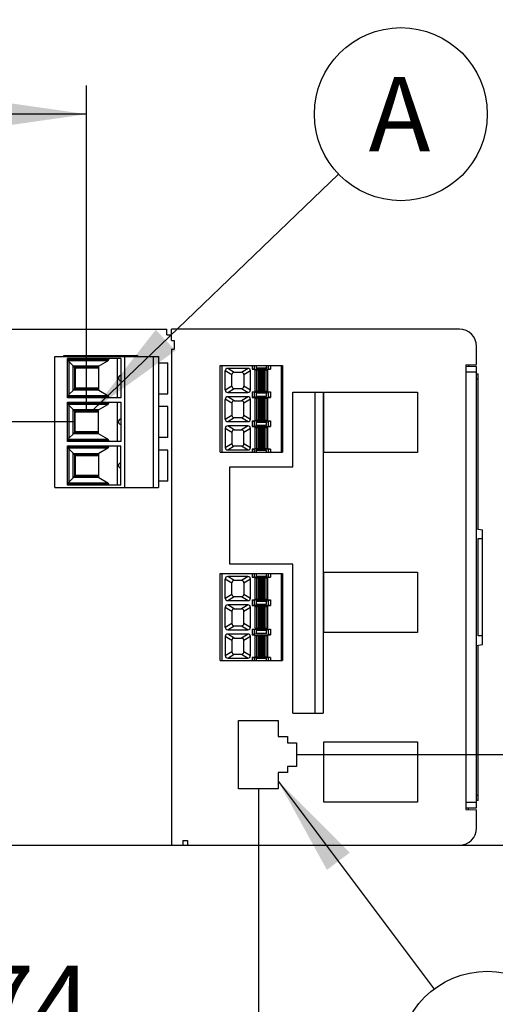
# Model space of a CAD drawing. Units: millimetres. Extents: x 0 to 420, y 0 to 297.
# Drawn here: x 166 to 183, y 235 to 270 of the extents above; entities that cross this region are included whole.
import ezdxf

# ---------------------------------------------------------------- set-up
doc = ezdxf.new("R2010")
doc.units = ezdxf.units.MM
doc.header["$LTSCALE"] = 23.1
doc.layers.get('0').update_dxf_attribs({"linetype": 'CONTINUOUS'})
doc.styles.get("Standard").update_dxf_attribs({"font": 'myriadpro-light.otf'})
doc.styles.add('TEXTSTYLE_2', font='txt', dxfattribs={"width": 0.8})
doc.dimstyles.new('DIMSTYLE_1', dxfattribs={"dimtxt": 2.6, "dimasz": 3.5, "dimexe": 1, "dimexo": 0, "dimgap": 0.65, "dimtad": 1, "dimdec": 0, "dimlfac": 5, "dimdsep": 46, "dimtxsty": 'TEXTSTYLE_2', "dimblk": '_FILLED', "dimblk1": '_FILLED', "dimblk2": '_FILLED', "dimcen": 0.09, "dimazin": 2, "dimtp": 0.5, "dimtm": 0.5, "dimtfac": 1, "dimtdec": 0, "dimtofl": 0, "dimtmove": 0, "dimatfit": 3, "dimldrblk": '_FILLED', "dimfxl": 1, "dimtolj": 1, "dimarcsym": 0})
doc.dimstyles.new('DIMSTYLE_2', dxfattribs={"dimtxt": 2.6, "dimasz": 3.5, "dimexe": 1, "dimexo": 0, "dimgap": 0.65, "dimtad": 1, "dimdec": 0, "dimlfac": 5, "dimdsep": 46, "dimtxsty": 'TEXTSTYLE_2', "dimblk": '_FILLED', "dimblk1": '_FILLED', "dimblk2": '_FILLED', "dimcen": 0.09, "dimazin": 2, "dimtp": 0.3, "dimtm": 0.3, "dimtfac": 1, "dimtdec": 0, "dimtofl": 0, "dimtmove": 0, "dimatfit": 3, "dimldrblk": '_FILLED', "dimfxl": 1, "dimtolj": 1, "dimarcsym": 0})
doc.dimstyles.new('DIMSTYLE_3', dxfattribs={"dimtxt": 2.6, "dimasz": 3.5, "dimexe": 1, "dimexo": 0, "dimgap": 0.65, "dimtad": 1, "dimdec": 0, "dimlfac": 5, "dimdsep": 46, "dimtxsty": 'TEXTSTYLE_2', "dimblk": '_FILLED', "dimblk1": '_FILLED', "dimblk2": '_FILLED', "dimcen": 0.09, "dimazin": 2, "dimtp": 0.2, "dimtm": 0.2, "dimtfac": 1, "dimtdec": 0, "dimtofl": 0, "dimtmove": 0, "dimatfit": 3, "dimldrblk": '_FILLED', "dimfxl": 1, "dimtolj": 1, "dimarcsym": 0})
doc.dimstyles.get("Standard").update_dxf_attribs({"dimtxt": 2.6, "dimasz": 3.5, "dimexe": 1, "dimexo": 0, "dimtad": 1, "dimdsep": 46, "dimtxsty": 'STANDARD', "dimblk": '_FILLED', "dimblk1": '_FILLED', "dimblk2": '_FILLED', "dimcen": 0.09, "dimazin": 2, "dimtol": 1, "dimtp": 0.01, "dimtm": 0.01, "dimtfac": 1, "dimtofl": 0, "dimtmove": 0, "dimatfit": 3, "dimldrblk": '_FILLED', "dimfxl": 1, "dimtolj": 1, "dimarcsym": 0})

# ---------------------------------------------------------------- blocks, each defined once
blk = doc.blocks.new('_FILLED')
at = {"color": 0, "linetype": 'BYBLOCK'}
blk.add_solid([(0, 0), (-1, 0.1429), (-1, -0.1429)], dxfattribs=at)
blk = doc.blocks.new('*D5')
at = {"color": 2, "linetype": 'CONTINUOUS'}
for p, q in [((189.63, 244.16), (189.63, 267.664)), ((189.63, 267.664), (189.63, 242.58)), ((175.64, 244.16), (190.63, 244.16)), ((189.63, 236), (189.63, 242.58)), ((155.167, 241), (190.63, 241)), ((189.63, 241), (189.63, 236))]:
    blk.add_line(p, q, dxfattribs=at)
at = {"color": 2, "linetype": 'CONTINUOUS', "xscale": 3.5, "yscale": 3.5, "zscale": 3.5}
for p, rotation in [((189.63, 244.16), 270), ((189.63, 241), 90)]:
    blk.add_blockref('_FILLED', p, dxfattribs=dict(at, rotation=rotation))
at = {"color": 2, "linetype": 'CONTINUOUS', "insert": (186.38, 257.264), "char_height": 2.6, "width": 10.4, "attachment_point": 1, "rotation": 90, "line_spacing_factor": 0.9, "style": 'TEXTSTYLE_2'}
blk.add_mtext('16\\P[0.6]', dxfattribs=at)
blk = doc.blocks.new('*D8')
at = {"color": 2, "linetype": 'CONTINUOUS'}
for p, q in [((110.37, 255.769), (110.37, 260.769)), ((110.37, 260.769), (110.37, 248.385)), ((167.907, 255.769), (109.37, 255.769)), ((110.37, 236), (110.37, 248.385)), ((155.167, 241), (109.37, 241)), ((110.37, 241), (110.37, 236))]:
    blk.add_line(p, q, dxfattribs=at)
at = {"color": 2, "linetype": 'CONTINUOUS', "xscale": 3.5, "yscale": 3.5, "zscale": 3.5}
for p, rotation in [((110.37, 255.769), 270), ((110.37, 241), 90)]:
    blk.add_blockref('_FILLED', p, dxfattribs=dict(at, rotation=rotation))
at = {"color": 2, "linetype": 'CONTINUOUS', "insert": (107.12, 245.265), "char_height": 2.6, "width": 10.4, "attachment_point": 2, "rotation": 90, "line_spacing_factor": 0.9, "style": 'TEXTSTYLE_2'}
blk.add_mtext('74\\P[2.9]', dxfattribs=at)
blk = doc.blocks.new('*D9')
at = {"color": 2, "linetype": 'CONTINUOUS'}
for p, q in [((137.87, 250), (137.87, 267.5)), ((168.312, 256.139), (168.312, 267.5)), ((137.87, 266.5), (153.091, 266.5)), ((168.312, 266.5), (153.091, 266.5))]:
    blk.add_line(p, q, dxfattribs=at)
at = {"color": 2, "linetype": 'CONTINUOUS', "xscale": 3.5, "yscale": 3.5, "zscale": 3.5, "rotation": 180}
blk.add_blockref('_FILLED', (137.87, 266.5), dxfattribs=at)
at = {"color": 2, "linetype": 'CONTINUOUS', "xscale": 3.5, "yscale": 3.5, "zscale": 3.5}
blk.add_blockref('_FILLED', (168.312, 266.5), dxfattribs=at)
at = {"color": 2, "linetype": 'CONTINUOUS', "insert": (153.091, 269.75), "char_height": 2.6, "width": 6.24, "attachment_point": 2, "line_spacing_factor": 0.9, "style": 'TEXTSTYLE_2'}
blk.add_mtext('152\\P[6]', dxfattribs=at)
blk = doc.blocks.new('*D21')
at = {"color": 2, "linetype": 'CONTINUOUS'}
for p, q in [((159.565, 245.606), (159.565, 232.549)), ((174.31, 242.968), (174.31, 234.199)), ((159.565, 233.549), (166.937, 233.549)), ((174.31, 233.549), (166.937, 233.549))]:
    blk.add_line(p, q, dxfattribs=at)
at = {"color": 2, "linetype": 'CONTINUOUS', "xscale": 3.5, "yscale": 3.5, "zscale": 3.5, "rotation": 180}
blk.add_blockref('_FILLED', (159.565, 233.549), dxfattribs=at)
at = {"color": 2, "linetype": 'CONTINUOUS', "xscale": 3.5, "yscale": 3.5, "zscale": 3.5}
blk.add_blockref('_FILLED', (174.31, 233.549), dxfattribs=at)
at = {"color": 2, "linetype": 'CONTINUOUS', "insert": (166.483, 236.799), "char_height": 2.6, "width": 10.4, "attachment_point": 2, "line_spacing_factor": 0.9, "style": 'TEXTSTYLE_2'}
blk.add_mtext('74\\P[2.9]', dxfattribs=at)
blk = doc.blocks.new('BALLOON_BL3', base_point=(179.284, 266.5))
at = {"color": 2, "linetype": 'CONTINUOUS'}
blk.add_circle((179.284, 266.5), 3.019, dxfattribs=at)
at = {"color": 2, "linetype": 'CONTINUOUS', "insert": (178.159, 267.8), "char_height": 2.6, "width": 2.25059, "attachment_point": 1, "line_spacing_factor": 0.9}
blk.add_mtext('A', dxfattribs=at)
blk = doc.blocks.new('BALLOON_BL6', base_point=(182.309, 233.5))
at = {"color": 2, "linetype": 'CONTINUOUS'}
blk.add_circle((182.309, 233.5), 3.103, dxfattribs=at)
at = {"color": 2, "linetype": 'CONTINUOUS', "insert": (181.061, 234.8), "char_height": 2.6, "width": 2.49723, "attachment_point": 1, "line_spacing_factor": 0.9}
blk.add_mtext('D', dxfattribs=at)

msp = doc.modelspace()

# ---------------------------------------------------------------- linework, layer by layer
at = {"color": 7, "linetype": 'CONTINUOUS'}
for p, q in [((139.046, 259), (171.11, 259)), ((171.11, 258.8), (171.11, 259)), ((181.33, 259), (171.27, 259)), ((171.274, 258.608), (171.27, 259)), ((171.11, 258.8), (171.274, 258.8)), ((171.27, 258.299), (171.371, 258.299)), ((171.27, 258.299), (171.27, 241)), ((171.274, 258.608), (171.371, 258.608)), ((171.371, 258.608), (171.371, 258.299)), ((181.93, 257.77), (181.93, 258.4)), ((167.202, 253.482), (167.202, 258.05)), ((167.202, 258.05), (170.822, 258.05)), ((167.5, 258.066), (167.5, 258.05)), ((170.1, 258.066), (167.5, 258.066)), ((167.642, 256.611), (167.642, 257.975)), ((169.502, 257.975), (167.642, 257.975)), ((167.66, 257.975), (167.66, 257.952)), ((169.082, 257.975), (169.082, 257.952)), ((169.502, 257.975), (169.502, 256.611)), ((169.632, 258.05), (169.632, 253.482)), ((169.9, 258.066), (169.9, 258.05)), ((170.1, 258.066), (170.1, 258.05)), ((170.652, 253.482), (170.652, 258.05)), ((170.822, 258.05), (170.822, 253.482)), ((167.839, 257.726), (167.696, 257.869)), ((167.892, 257.663), (167.892, 256.923)), ((168.732, 257.663), (167.892, 257.663)), ((167.947, 257.643), (167.907, 257.603)), ((167.907, 257.603), (167.907, 256.983)), ((168.732, 257.643), (167.947, 257.643)), ((168.732, 257.715), (169.052, 257.9)), ((168.732, 257.715), (168.732, 256.871)), ((170.822, 257.83), (171.142, 257.83)), ((171.142, 256.75), (171.142, 257.83)), ((172.972, 257.738), (175.152, 257.738)), ((172.972, 254.706), (172.972, 257.738)), ((173.942, 257.632), (173.242, 257.632)), ((174.092, 257.738), (174.092, 257.607)), ((174.092, 257.607), (174.732, 257.607)), ((174.132, 257.607), (174.172, 257.637)), ((174.229, 257.647), (174.595, 257.647)), ((174.652, 257.637), (174.692, 257.607)), ((174.732, 257.738), (174.732, 257.607)), ((175.152, 257.738), (175.152, 254.706)), ((181.55, 257.76), (181.93, 257.77)), ((181.55, 257.76), (181.55, 242.24)), ((181.93, 257.7), (181.55, 257.7)), ((181.65, 257.763), (181.65, 257.695)), ((181.93, 242.3), (181.93, 257.7)), ((173.152, 256.882), (173.152, 257.542)), ((173.382, 257.008), (173.382, 257.416)), ((173.717, 257.492), (173.467, 257.492)), ((173.802, 257.416), (173.802, 257.008)), ((174.032, 256.882), (174.032, 257.542)), ((174.202, 257.582), (174.622, 257.582)), ((174.202, 256.842), (174.202, 257.582)), ((174.622, 257.582), (174.622, 256.842)), ((181.93, 257.44), (181.98, 257.44)), ((181.98, 252.03), (181.98, 257.44)), ((167.892, 256.923), (168.732, 256.923)), ((167.907, 256.983), (167.947, 256.943)), ((168.732, 256.943), (167.947, 256.943)), ((173.467, 256.932), (173.717, 256.932)), ((169.502, 256.611), (167.642, 256.611)), ((167.66, 256.634), (167.66, 256.611)), ((167.696, 256.717), (167.839, 256.86)), ((168.735, 256.869), (169.052, 256.686)), ((169.082, 256.634), (169.082, 256.611)), ((170.822, 256.75), (171.142, 256.75)), ((173.242, 256.792), (173.942, 256.792)), ((173.942, 256.642), (173.242, 256.642)), ((174.092, 256.817), (174.732, 256.817)), ((174.092, 256.817), (174.092, 256.617)), ((174.092, 256.617), (174.732, 256.617)), ((174.132, 256.817), (174.172, 256.787)), ((174.172, 256.647), (174.132, 256.617)), ((174.202, 256.842), (174.622, 256.842)), ((174.202, 256.592), (174.622, 256.592)), ((174.202, 255.826), (174.202, 256.592)), ((174.229, 256.777), (174.595, 256.777)), ((174.595, 256.657), (174.229, 256.657)), ((174.622, 256.592), (174.622, 255.826)), ((174.652, 256.787), (174.692, 256.817)), ((174.692, 256.617), (174.652, 256.647)), ((174.732, 256.817), (174.732, 256.617)), ((175.517, 256.8), (176.575, 256.8)), ((175.517, 254.2), (175.517, 256.8)), ((176.575, 256.8), (176.575, 245.6)), ((176.589, 256.8), (179.863, 256.8)), ((176.589, 254.7), (176.589, 256.8)), ((179.863, 256.8), (179.863, 254.7)), ((167.642, 256.451), (169.502, 256.451)), ((167.642, 255.087), (167.642, 256.451)), ((167.66, 256.451), (167.66, 256.428)), ((167.696, 256.345), (167.839, 256.202)), ((168.732, 256.191), (169.052, 256.376)), ((169.082, 256.451), (169.082, 256.428)), ((169.502, 256.451), (169.502, 255.087)), ((171.142, 256.306), (170.822, 256.306)), ((171.142, 255.226), (171.142, 256.306)), ((173.152, 255.866), (173.152, 256.552)), ((173.382, 256.426), (173.382, 255.992)), ((173.467, 256.502), (173.717, 256.502)), ((173.802, 255.992), (173.802, 256.426)), ((174.032, 255.866), (174.032, 256.552)), ((168.732, 256.139), (167.892, 256.139)), ((167.892, 256.139), (167.892, 255.399)), ((167.947, 256.119), (167.907, 256.079)), ((167.907, 255.459), (167.907, 256.079)), ((167.947, 256.119), (168.732, 256.119)), ((168.732, 255.347), (168.732, 256.191)), ((173.467, 255.916), (173.717, 255.916)), ((173.242, 255.776), (173.942, 255.776)), ((173.942, 255.626), (173.242, 255.626)), ((174.092, 255.801), (174.732, 255.801)), ((174.092, 255.801), (174.092, 255.601)), ((174.092, 255.601), (174.732, 255.601)), ((174.132, 255.801), (174.172, 255.771)), ((174.172, 255.631), (174.132, 255.601)), ((174.202, 255.826), (174.622, 255.826)), ((174.202, 255.576), (174.622, 255.576)), ((174.202, 254.836), (174.202, 255.576)), ((174.229, 255.761), (174.595, 255.761)), ((174.595, 255.641), (174.229, 255.641)), ((174.622, 255.576), (174.622, 254.836)), ((174.652, 255.771), (174.692, 255.801)), ((174.692, 255.601), (174.652, 255.631)), ((174.732, 255.801), (174.732, 255.601)), ((167.696, 255.193), (167.839, 255.336)), ((167.892, 255.399), (168.732, 255.399)), ((167.907, 255.459), (167.947, 255.419)), ((168.732, 255.419), (167.947, 255.419)), ((169.052, 255.162), (168.732, 255.347)), ((171.142, 255.226), (170.822, 255.226)), ((173.152, 255.536), (173.152, 254.876)), ((173.382, 255.41), (173.382, 255.002)), ((173.467, 255.486), (173.717, 255.486)), ((173.802, 255.002), (173.802, 255.41)), ((174.032, 254.876), (174.032, 255.536)), ((169.502, 255.087), (167.642, 255.087)), ((167.642, 254.927), (169.502, 254.927)), ((167.642, 253.563), (167.642, 254.927)), ((167.66, 255.11), (167.66, 255.087)), ((167.66, 254.927), (167.66, 254.904)), ((169.082, 255.087), (169.082, 255.11)), ((169.082, 254.927), (169.082, 254.904)), ((169.502, 253.563), (169.502, 254.927)), ((173.467, 254.926), (173.717, 254.926)), ((167.839, 254.678), (167.696, 254.821)), ((168.732, 254.615), (167.892, 254.615)), ((167.892, 254.615), (167.892, 253.875)), ((167.947, 254.595), (167.907, 254.555)), ((167.907, 254.555), (167.907, 253.935)), ((167.947, 254.595), (168.732, 254.595)), ((168.732, 254.667), (168.732, 253.823)), ((169.052, 254.852), (168.735, 254.669)), ((171.142, 254.782), (170.822, 254.782)), ((171.142, 253.702), (171.142, 254.782)), ((172.972, 254.706), (175.152, 254.706)), ((173.242, 254.786), (173.942, 254.786)), ((174.732, 254.811), (174.092, 254.811)), ((174.092, 254.811), (174.092, 254.706)), ((174.172, 254.781), (174.132, 254.811)), ((174.202, 254.836), (174.622, 254.836)), ((174.595, 254.771), (174.229, 254.771)), ((174.692, 254.811), (174.652, 254.781)), ((174.732, 254.811), (174.732, 254.706)), ((179.863, 254.7), (176.589, 254.7)), ((173.318, 254.2), (175.517, 254.2)), ((173.318, 250.8), (173.318, 254.2)), ((167.892, 253.875), (168.732, 253.875)), ((167.907, 253.935), (167.947, 253.895)), ((168.732, 253.895), (167.947, 253.895)), ((167.202, 253.482), (170.822, 253.482)), ((169.502, 253.563), (167.642, 253.563)), ((167.66, 253.586), (167.66, 253.563)), ((167.696, 253.669), (167.839, 253.812)), ((168.735, 253.821), (169.052, 253.638)), ((169.082, 253.563), (169.082, 253.586)), ((171.142, 253.702), (170.822, 253.702)), ((181.93, 252.035), (182.13, 252)), ((182.13, 248), (182.13, 252)), ((181.984, 251.696), (182.13, 251.699)), ((181.984, 248.304), (181.984, 251.696)), ((175.517, 250.8), (173.318, 250.8)), ((175.517, 245.6), (175.517, 250.8)), ((172.972, 250.478), (175.152, 250.478)), ((172.972, 247.446), (172.972, 250.478)), ((174.092, 250.478), (174.092, 250.347)), ((174.229, 250.387), (174.595, 250.387)), ((174.732, 250.478), (174.732, 250.347)), ((175.152, 250.478), (175.152, 247.446)), ((176.589, 250.521), (179.863, 250.521)), ((176.589, 248.421), (176.589, 250.521)), ((179.863, 250.521), (179.863, 248.421)), ((173.152, 249.622), (173.152, 250.282)), ((173.942, 250.372), (173.242, 250.372)), ((173.382, 249.748), (173.382, 250.156)), ((173.717, 250.232), (173.467, 250.232)), ((173.802, 250.156), (173.802, 249.748)), ((174.032, 249.622), (174.032, 250.282)), ((174.092, 250.347), (174.732, 250.347)), ((174.132, 250.347), (174.172, 250.377)), ((174.202, 250.322), (174.622, 250.322)), ((174.202, 249.582), (174.202, 250.322)), ((174.622, 250.322), (174.622, 249.582)), ((174.652, 250.377), (174.692, 250.347)), ((173.242, 249.532), (173.942, 249.532)), ((173.942, 249.382), (173.242, 249.382)), ((173.467, 249.672), (173.717, 249.672)), ((174.092, 249.557), (174.732, 249.557)), ((174.092, 249.557), (174.092, 249.357)), ((174.092, 249.357), (174.732, 249.357)), ((174.132, 249.557), (174.172, 249.527)), ((174.172, 249.387), (174.132, 249.357)), ((174.202, 249.582), (174.622, 249.582)), ((174.229, 249.517), (174.595, 249.517)), ((174.595, 249.397), (174.229, 249.397)), ((174.652, 249.527), (174.692, 249.557)), ((174.692, 249.357), (174.652, 249.387)), ((174.732, 249.557), (174.732, 249.357)), ((173.152, 248.606), (173.152, 249.292)), ((173.382, 249.166), (173.382, 248.732)), ((173.467, 249.242), (173.717, 249.242)), ((173.802, 248.732), (173.802, 249.166)), ((174.032, 248.606), (174.032, 249.292)), ((174.202, 249.332), (174.622, 249.332)), ((174.202, 248.566), (174.202, 249.332)), ((174.622, 249.332), (174.622, 248.566)), ((173.242, 248.516), (173.942, 248.516)), ((173.942, 248.366), (173.242, 248.366)), ((173.467, 248.656), (173.717, 248.656)), ((174.092, 248.541), (174.732, 248.541)), ((174.092, 248.541), (174.092, 248.341)), ((174.092, 248.341), (174.732, 248.341)), ((174.132, 248.541), (174.172, 248.511)), ((174.172, 248.371), (174.132, 248.341)), ((174.202, 248.566), (174.622, 248.566)), ((174.229, 248.501), (174.595, 248.501)), ((174.595, 248.381), (174.229, 248.381)), ((174.652, 248.511), (174.692, 248.541)), ((174.692, 248.341), (174.652, 248.371)), ((174.732, 248.541), (174.732, 248.341)), ((179.863, 248.421), (176.589, 248.421)), ((173.152, 248.276), (173.152, 247.616)), ((173.382, 248.15), (173.382, 247.742)), ((173.467, 248.226), (173.717, 248.226)), ((173.802, 247.742), (173.802, 248.15)), ((174.032, 247.616), (174.032, 248.276)), ((174.202, 248.316), (174.622, 248.316)), ((174.202, 247.576), (174.202, 248.316)), ((174.622, 248.316), (174.622, 247.576)), ((181.93, 247.965), (182.13, 248)), ((182.13, 248.301), (181.984, 248.304)), ((173.467, 247.666), (173.717, 247.666)), ((181.98, 242.56), (181.98, 247.97)), ((172.972, 247.446), (175.152, 247.446)), ((173.242, 247.526), (173.942, 247.526)), ((174.732, 247.551), (174.092, 247.551)), ((174.092, 247.551), (174.092, 247.446)), ((174.172, 247.521), (174.132, 247.551)), ((174.202, 247.576), (174.622, 247.576)), ((174.595, 247.511), (174.229, 247.511)), ((174.692, 247.551), (174.652, 247.521)), ((174.732, 247.551), (174.732, 247.446)), ((175.517, 245.6), (176.575, 245.6)), ((173.62, 245.352), (175, 245.352)), ((173.62, 242.968), (173.62, 245.352)), ((175, 245.352), (175, 244.79)), ((175, 244.79), (175.32, 244.79)), ((175.32, 244.79), (175.32, 244.57)), ((175.32, 244.57), (175.64, 244.57)), ((175.64, 244.57), (175.64, 243.75)), ((176.589, 244.6), (179.863, 244.6)), ((176.589, 242.5), (176.589, 244.6)), ((179.863, 244.6), (179.863, 242.5)), ((175.32, 243.53), (175, 243.53)), ((175, 243.53), (175, 242.968)), ((175.64, 243.75), (175.32, 243.75)), ((175.32, 243.75), (175.32, 243.53)), ((175, 242.968), (173.62, 242.968)), ((179.863, 242.5), (176.589, 242.5)), ((181.98, 242.56), (181.93, 242.56)), ((181.55, 242.3), (181.93, 242.3)), ((181.55, 242.24), (181.93, 242.23)), ((181.65, 242.237), (181.65, 242.305)), ((181.93, 241.6), (181.93, 242.23)), ((171.67, 241.16), (171.83, 241.16)), ((171.67, 241.16), (171.67, 241)), ((171.83, 241.16), (171.83, 241)), ((137.87, 241), (171.67, 241)), ((171.83, 241), (181.33, 241))]:
    msp.add_line(p, q, dxfattribs=at)
at = {"color": 9, "linetype": 'CONTINUOUS'}
for p, q in [((167.66, 257.952), (169.082, 257.952)), ((169.385, 256.611), (169.385, 257.975)), ((169.052, 257.9), (167.671, 257.9)), ((167.696, 257.869), (167.696, 256.717)), ((167.839, 256.86), (167.839, 257.726)), ((167.848, 257.717), (168.735, 257.717)), ((173.032, 257.738), (173.032, 254.706)), ((173.467, 257.492), (173.237, 257.632)), ((173.947, 257.632), (173.717, 257.492)), ((174.172, 257.637), (174.172, 257.738)), ((174.229, 257.738), (174.229, 257.647)), ((174.595, 257.647), (174.595, 257.738)), ((174.652, 257.738), (174.652, 257.637)), ((175.112, 254.706), (175.112, 257.738)), ((173.153, 257.555), (173.382, 257.416)), ((173.802, 257.416), (174.031, 257.555)), ((174.242, 257.582), (174.242, 256.842)), ((174.26, 256.842), (174.26, 257.582)), ((174.299, 257.582), (174.299, 256.842)), ((174.345, 256.842), (174.345, 257.582)), ((174.384, 257.582), (174.384, 256.842)), ((174.44, 256.842), (174.44, 257.582)), ((174.479, 257.582), (174.479, 256.842)), ((174.525, 256.842), (174.525, 257.582)), ((174.564, 257.582), (174.564, 256.842)), ((174.582, 256.842), (174.582, 257.582)), ((181.93, 257.499), (181.55, 257.499)), ((181.98, 257.26), (181.93, 257.26)), ((173.382, 257.008), (173.153, 256.869)), ((173.237, 256.792), (173.467, 256.932)), ((173.717, 256.932), (173.947, 256.792)), ((174.031, 256.869), (173.802, 257.008)), ((169.082, 256.634), (167.66, 256.634)), ((167.671, 256.686), (169.052, 256.686)), ((168.735, 256.869), (167.848, 256.869)), ((173.467, 256.502), (173.237, 256.642)), ((173.947, 256.642), (173.717, 256.502)), ((174.172, 256.647), (174.172, 256.787)), ((174.229, 256.777), (174.229, 256.657)), ((174.242, 256.592), (174.242, 255.826)), ((174.26, 255.826), (174.26, 256.592)), ((174.299, 256.592), (174.299, 255.826)), ((174.345, 255.826), (174.345, 256.592)), ((174.384, 256.592), (174.384, 255.826)), ((174.44, 255.826), (174.44, 256.592)), ((174.479, 256.592), (174.479, 255.826)), ((174.525, 255.826), (174.525, 256.592)), ((174.564, 256.592), (174.564, 255.826)), ((174.582, 255.826), (174.582, 256.592)), ((174.595, 256.657), (174.595, 256.777)), ((174.652, 256.787), (174.652, 256.647)), ((176.297, 245.6), (176.297, 256.8)), ((167.66, 256.428), (169.082, 256.428)), ((169.052, 256.376), (167.671, 256.376)), ((167.696, 256.345), (167.696, 255.193)), ((169.385, 255.087), (169.385, 256.451)), ((173.153, 256.565), (173.382, 256.426)), ((173.802, 256.426), (174.031, 256.565)), ((167.839, 255.336), (167.839, 256.202)), ((167.848, 256.193), (168.735, 256.193)), ((173.382, 255.992), (173.153, 255.853)), ((173.237, 255.776), (173.467, 255.916)), ((173.717, 255.916), (173.947, 255.776)), ((174.031, 255.853), (173.802, 255.992)), ((173.153, 255.549), (173.382, 255.41)), ((173.467, 255.486), (173.237, 255.626)), ((173.947, 255.626), (173.717, 255.486)), ((173.802, 255.41), (174.031, 255.549)), ((174.172, 255.631), (174.172, 255.771)), ((174.229, 255.761), (174.229, 255.641)), ((174.242, 255.576), (174.242, 254.836)), ((174.26, 254.836), (174.26, 255.576)), ((174.299, 255.576), (174.299, 254.836)), ((174.345, 254.836), (174.345, 255.576)), ((174.384, 255.576), (174.384, 254.836)), ((174.44, 254.836), (174.44, 255.576)), ((174.479, 255.576), (174.479, 254.836)), ((174.525, 254.836), (174.525, 255.576)), ((174.564, 255.576), (174.564, 254.836)), ((174.582, 254.836), (174.582, 255.576)), ((174.595, 255.641), (174.595, 255.761)), ((174.652, 255.771), (174.652, 255.631)), ((168.735, 255.345), (167.848, 255.345)), ((169.082, 255.11), (167.66, 255.11)), ((167.66, 254.904), (169.082, 254.904)), ((167.671, 255.162), (169.052, 255.162)), ((169.385, 253.563), (169.385, 254.927)), ((173.382, 255.002), (173.153, 254.863)), ((173.237, 254.786), (173.467, 254.926)), ((173.717, 254.926), (173.947, 254.786)), ((174.031, 254.863), (173.802, 255.002)), ((169.052, 254.852), (167.671, 254.852)), ((167.696, 254.821), (167.696, 253.669)), ((167.839, 253.812), (167.839, 254.678)), ((167.848, 254.669), (168.735, 254.669)), ((174.172, 254.706), (174.172, 254.781)), ((174.229, 254.771), (174.229, 254.706)), ((174.595, 254.706), (174.595, 254.771)), ((174.652, 254.781), (174.652, 254.706)), ((169.082, 253.586), (167.66, 253.586)), ((167.671, 253.638), (169.052, 253.638)), ((168.735, 253.821), (167.848, 253.821)), ((173.032, 250.478), (173.032, 247.446)), ((174.172, 250.377), (174.172, 250.478)), ((174.229, 250.478), (174.229, 250.387)), ((174.595, 250.387), (174.595, 250.478)), ((174.652, 250.478), (174.652, 250.377)), ((175.112, 247.446), (175.112, 250.478)), ((173.153, 250.295), (173.382, 250.156)), ((173.467, 250.232), (173.237, 250.372)), ((173.947, 250.372), (173.717, 250.232)), ((173.802, 250.156), (174.031, 250.295)), ((174.242, 250.322), (174.242, 249.582)), ((174.26, 249.582), (174.26, 250.322)), ((174.299, 250.322), (174.299, 249.582)), ((174.345, 249.582), (174.345, 250.322)), ((174.384, 250.322), (174.384, 249.582)), ((174.44, 249.582), (174.44, 250.322)), ((174.479, 250.322), (174.479, 249.582)), ((174.525, 249.582), (174.525, 250.322)), ((174.564, 250.322), (174.564, 249.582)), ((174.582, 249.582), (174.582, 250.322)), ((173.382, 249.748), (173.153, 249.609)), ((174.031, 249.609), (173.802, 249.748)), ((173.237, 249.532), (173.467, 249.672)), ((173.467, 249.242), (173.237, 249.382)), ((173.717, 249.672), (173.947, 249.532)), ((173.947, 249.382), (173.717, 249.242)), ((174.172, 249.387), (174.172, 249.527)), ((174.229, 249.517), (174.229, 249.397)), ((174.595, 249.397), (174.595, 249.517)), ((174.652, 249.527), (174.652, 249.387)), ((173.153, 249.305), (173.382, 249.166)), ((173.802, 249.166), (174.031, 249.305)), ((174.242, 249.332), (174.242, 248.566)), ((174.26, 248.566), (174.26, 249.332)), ((174.299, 249.332), (174.299, 248.566)), ((174.345, 248.566), (174.345, 249.332)), ((174.384, 249.332), (174.384, 248.566)), ((174.44, 248.566), (174.44, 249.332)), ((174.479, 249.332), (174.479, 248.566)), ((174.525, 248.566), (174.525, 249.332)), ((174.564, 249.332), (174.564, 248.566)), ((174.582, 248.566), (174.582, 249.332)), ((173.382, 248.732), (173.153, 248.593)), ((174.031, 248.593), (173.802, 248.732)), ((173.237, 248.516), (173.467, 248.656)), ((173.467, 248.226), (173.237, 248.366)), ((173.717, 248.656), (173.947, 248.516)), ((173.947, 248.366), (173.717, 248.226)), ((174.172, 248.371), (174.172, 248.511)), ((174.229, 248.501), (174.229, 248.381)), ((174.595, 248.381), (174.595, 248.501)), ((174.652, 248.511), (174.652, 248.371)), ((173.153, 248.289), (173.382, 248.15)), ((173.802, 248.15), (174.031, 248.289)), ((174.242, 248.316), (174.242, 247.576)), ((174.26, 247.576), (174.26, 248.316)), ((174.299, 248.316), (174.299, 247.576)), ((174.345, 247.576), (174.345, 248.316)), ((174.384, 248.316), (174.384, 247.576)), ((174.44, 247.576), (174.44, 248.316)), ((174.479, 248.316), (174.479, 247.576)), ((174.525, 247.576), (174.525, 248.316)), ((174.564, 248.316), (174.564, 247.576)), ((174.582, 247.576), (174.582, 248.316)), ((173.382, 247.742), (173.153, 247.603)), ((173.237, 247.526), (173.467, 247.666)), ((173.717, 247.666), (173.947, 247.526)), ((174.031, 247.603), (173.802, 247.742)), ((174.172, 247.446), (174.172, 247.521)), ((174.229, 247.511), (174.229, 247.446)), ((174.595, 247.446), (174.595, 247.511)), ((174.652, 247.521), (174.652, 247.446)), ((181.55, 242.5), (181.93, 242.5)), ((181.93, 242.74), (181.98, 242.74))]:
    msp.add_line(p, q, dxfattribs=at)
at = {"color": 7, "linetype": 'CONTINUOUS'}
for centre, radius, start, end in [((181.33, 258.4), 0.6, 0, 90), ((173.242, 257.542), 0.09, 90, 180), ((173.942, 257.542), 0.09, 0, 90), ((169.522, 257.293), 0.1, 101.5606, 258.4394), ((173.242, 256.882), 0.09, 180, 270), ((173.242, 256.552), 0.09, 90, 180), ((173.942, 256.882), 0.09, 270, 360), ((173.942, 256.552), 0.09, 0, 90), ((169.522, 255.769), 0.1, 101.5606, 258.4394), ((173.242, 255.866), 0.09, 180, 270), ((173.242, 255.536), 0.09, 90, 180), ((173.942, 255.866), 0.09, 270, 360), ((173.942, 255.536), 0.09, 0, 90), ((173.242, 254.876), 0.09, 180, 270), ((173.942, 254.876), 0.09, 270, 360), ((169.522, 254.245), 0.1, 101.5606, 258.4394), ((173.242, 250.282), 0.09, 90, 180), ((173.942, 250.282), 0.09, 0, 90), ((173.242, 249.622), 0.09, 180, 270), ((173.242, 249.292), 0.09, 90, 180), ((173.942, 249.622), 0.09, 270, 360), ((173.942, 249.292), 0.09, 0, 90), ((173.242, 248.606), 0.09, 180, 270), ((173.242, 248.276), 0.09, 90, 180), ((173.942, 248.606), 0.09, 270, 360), ((173.942, 248.276), 0.09, 0, 90), ((173.242, 247.616), 0.09, 180, 270), ((173.942, 247.616), 0.09, 270, 360), ((181.33, 241.6), 0.6, 270, 360)]:
    msp.add_arc(centre, radius, start, end, dxfattribs=at)
for centre, major_axis, ratio, start_param, end_param in [((169.022, 257.952), (0, 0.06), 1, -2.617994, -1.570796), ((168.042, 257.985), (0.4, 0), 0.57735, -2.76479, -2.617994), ((167.492, 257.611), (0.4, 0), 0.57735, 0.475217, 0.523599), ((174.229, 257.631), (0.06, 0), 0.267949, 2.388546, 2.792527), ((174.595, 257.631), (0.06, 0), 0.267949, 1.175344, 1.570796), ((173.492, 257.394), (0.0992, -0.0604), 0.77481, 2.236699, 3.582283), ((173.692, 257.394), (0.0992, 0.0604), 0.77481, -0.44069, 0.904894), ((173.492, 257.03), (0.0992, 0.0604), 0.77481, 2.700903, 4.046487), ((173.692, 257.03), (0.0992, -0.0604), 0.77481, -0.904894, 0.44069), ((168.042, 256.601), (0.4, 0), 0.57735, 2.617994, 2.76479), ((167.492, 256.975), (0.4, 0), 0.57735, -0.523599, -0.475217), ((169.022, 256.634), (0, 0.06), 1, -1.570796, -0.523599), ((174.229, 256.793), (0.06, 0), 0.267949, -2.792527, -2.392555), ((174.229, 256.641), (0.06, 0), 0.267949, 1.570796, 1.973259), ((174.595, 256.793), (0.06, 0), 0.267949, -1.570796, -1.162093), ((174.595, 256.641), (0.06, 0), 0.267949, 0.349066, 0.749038), ((168.042, 256.461), (0.4, 0), 0.57735, -2.76479, -2.617994), ((169.022, 256.428), (0, 0.06), 1, -2.617994, -1.570796), ((173.492, 256.404), (-0.0992, 0.0604), 0.77481, -0.904894, 0.44069), ((173.692, 256.404), (0.0992, 0.0604), 0.77481, -0.44069, 0.904894), ((167.492, 256.087), (0.4, 0), 0.57735, 0.475217, 0.523599), ((173.492, 256.014), (-0.0992, -0.0604), 0.77481, -0.44069, 0.904894), ((173.692, 256.014), (-0.0992, 0.0604), 0.77481, 2.236699, 3.582283), ((174.229, 255.777), (0.06, 0), 0.267949, -2.792527, -2.392555), ((174.229, 255.625), (0.06, 0), 0.267949, 1.570796, 1.973259), ((174.595, 255.777), (0.06, 0), 0.267949, -1.570796, -1.162093), ((174.595, 255.625), (0.06, 0), 0.267949, 0.349066, 0.749038), ((167.492, 255.451), (0.4, 0), 0.57735, -0.523599, -0.475217), ((173.492, 255.388), (-0.0992, 0.0604), 0.77481, -0.904894, 0.44069), ((173.692, 255.388), (0.0992, 0.0604), 0.77481, -0.44069, 0.904894), ((168.042, 255.077), (0.4, 0), 0.57735, 2.617994, 2.76479), ((169.022, 255.11), (0.06, 0), 1, 0, 1.047198), ((169.022, 254.904), (0.06, 0), 1, -1.047198, 0), ((173.492, 255.024), (0.0992, 0.0604), 0.77481, 2.700903, 4.046487), ((173.692, 255.024), (-0.0992, 0.0604), 0.77481, 2.236699, 3.582283), ((168.042, 254.937), (0.4, 0), 0.57735, -2.76479, -2.617994), ((167.492, 254.563), (0.4, 0), 0.57735, 0.475217, 0.523599), ((174.229, 254.787), (0.06, 0), 0.267949, -1.966249, -1.570796), ((174.595, 254.787), (0.06, 0), 0.267949, -0.753047, -0.349066), ((168.042, 253.553), (0.4, 0), 0.57735, 2.617994, 2.76479), ((167.492, 253.927), (0.4, 0), 0.57735, -0.523599, -0.475217), ((169.022, 253.586), (0, 0.06), 1, -1.570796, -0.523599), ((174.595, 250.371), (0.06, 0), 0.267949, 1.175344, 1.570796), ((173.492, 250.134), (0.0992, -0.0604), 0.77481, 2.236699, 3.582283), ((173.692, 250.134), (0.0992, 0.0604), 0.77481, -0.44069, 0.904894), ((174.229, 250.371), (0.06, 0), 0.267949, 2.388546, 2.792527), ((173.492, 249.77), (0.0992, 0.0604), 0.77481, 2.700903, 4.046487), ((173.692, 249.77), (0.0992, -0.0604), 0.77481, -0.904894, 0.44069), ((174.229, 249.533), (0.06, 0), 0.267949, -2.792527, -2.392555), ((174.229, 249.381), (0.06, 0), 0.267949, 1.570796, 1.973259), ((174.595, 249.533), (0.06, 0), 0.267949, -1.570796, -1.162093), ((174.595, 249.381), (0.06, 0), 0.267949, 0.349066, 0.749038), ((173.492, 249.144), (-0.0992, 0.0604), 0.77481, -0.904894, 0.44069), ((173.692, 249.144), (0.0992, 0.0604), 0.77481, -0.44069, 0.904894), ((173.492, 248.754), (-0.0992, -0.0604), 0.77481, -0.44069, 0.904894), ((173.692, 248.754), (-0.0992, 0.0604), 0.77481, 2.236699, 3.582283), ((174.229, 248.517), (0.06, 0), 0.267949, -2.792527, -2.392555), ((174.229, 248.365), (0.06, 0), 0.267949, 1.570796, 1.973259), ((174.595, 248.517), (0.06, 0), 0.267949, -1.570796, -1.162093), ((174.595, 248.365), (0.06, 0), 0.267949, 0.349066, 0.749038), ((173.492, 248.128), (-0.0992, 0.0604), 0.77481, -0.904894, 0.44069), ((173.692, 248.128), (0.0992, 0.0604), 0.77481, -0.44069, 0.904894), ((173.492, 247.764), (0.0992, 0.0604), 0.77481, 2.700903, 4.046487), ((173.692, 247.764), (-0.0992, 0.0604), 0.77481, 2.236699, 3.582283), ((174.229, 247.527), (0.06, 0), 0.267949, -1.966249, -1.570796), ((174.595, 247.527), (0.06, 0), 0.267949, -0.753047, -0.349066)]:
    msp.add_ellipse(centre, major_axis=major_axis, ratio=ratio, start_param=start_param, end_param=end_param, dxfattribs=at)
for points, knots in [([(167.671, 257.9), (167.669, 257.903), (167.661, 257.919), (167.66, 257.937), (167.66, 257.952)], [0, 0, 0, 0, 0.193319, 1, 1, 1, 1]), ([(167.848, 257.717), (167.859, 257.704), (167.87, 257.686), (167.892, 257.67), (167.892, 257.663)], [0, 0, 0, 0, 0.709671, 1, 1, 1, 1]), ([(167.892, 256.923), (167.892, 256.916), (167.87, 256.9), (167.859, 256.882), (167.848, 256.869)], [0, 0, 0, 0, 0.29034, 1, 1, 1, 1]), ([(167.671, 256.686), (167.669, 256.683), (167.661, 256.667), (167.66, 256.649), (167.66, 256.634)], [0, 0, 0, 0, 0.193337, 1, 1, 1, 1]), ([(167.665, 256.389), (167.665, 256.387), (167.667, 256.382), (167.669, 256.378), (167.671, 256.376)], [0, 0, 0, 0, 0.539279, 1, 1, 1, 1]), ([(167.848, 256.193), (167.859, 256.18), (167.87, 256.162), (167.892, 256.146), (167.892, 256.139)], [0, 0, 0, 0, 0.709671, 1, 1, 1, 1]), ([(167.892, 255.399), (167.892, 255.392), (167.87, 255.376), (167.859, 255.358), (167.848, 255.345)], [0, 0, 0, 0, 0.29034, 1, 1, 1, 1]), ([(167.671, 255.162), (167.669, 255.159), (167.661, 255.143), (167.66, 255.125), (167.66, 255.11)], [0, 0, 0, 0, 0.193337, 1, 1, 1, 1]), ([(167.665, 254.865), (167.665, 254.863), (167.667, 254.858), (167.669, 254.854), (167.671, 254.852)], [0, 0, 0, 0, 0.539279, 1, 1, 1, 1]), ([(167.892, 254.615), (167.892, 254.622), (167.87, 254.638), (167.859, 254.656), (167.848, 254.669)], [0, 0, 0, 0, 0.290341, 1, 1, 1, 1]), ([(167.848, 253.821), (167.859, 253.834), (167.87, 253.852), (167.892, 253.868), (167.892, 253.875)], [0, 0, 0, 0, 0.709669, 1, 1, 1, 1]), ([(167.671, 253.638), (167.669, 253.635), (167.661, 253.619), (167.66, 253.601), (167.66, 253.586)], [0, 0, 0, 0, 0.193337, 1, 1, 1, 1])]:
    msp.add_open_spline(points, degree=3, knots=knots, dxfattribs=at)
for points in [[(167.66, 256.428), (167.66, 256.415), (167.661, 256.402), (167.665, 256.389)], [(167.66, 254.904), (167.66, 254.891), (167.661, 254.878), (167.665, 254.865)]]:
    msp.add_open_spline(points, degree=3, dxfattribs=at)

# ---------------------------------------------------------------- block references
at = {"color": 2, "linetype": 'CONTINUOUS'}
for name, p in [('BALLOON_BL3', (179.284, 266.5)), ('BALLOON_BL6', (182.309, 233.5))]:
    msp.add_blockref(name, p, dxfattribs=at)

# ---------------------------------------------------------------- dimensions: what is measured, and where the dimension line sits
for base, p1, p2, angle, dimstyle, picture, middle in [((137.87, 266.5), (168.312, 256.139), (137.87, 250), 180, 'DIMSTYLE_1', '*D9', (153.091, 266.5)), ((189.63, 241), (175.64, 244.16), (155.167, 241), 270, 'DIMSTYLE_3', '*D5', (189.63, 262.464)), ((110.37, 241), (167.907, 255.769), (155.167, 241), 270, 'DIMSTYLE_2', '*D8', (110.37, 248.385))]:
    dim = msp.add_linear_dim(base=base, p1=p1, p2=p2, angle=angle, text='<>\\P[]', dimstyle=dimstyle, dxfattribs=at)
    dim.commit()
    dim.dimension.update_dxf_attribs({"geometry": picture, "text_midpoint": middle, "dimtype": 160})
dim = msp.add_linear_dim(base=(174.31, 233.549), p1=(159.565, 245.606), p2=(174.31, 242.968), text='<>\\P[]', dimstyle='DIMSTYLE_2', dxfattribs=at)
dim.commit()
dim.dimension.update_dxf_attribs({"geometry": '*D21', "text_midpoint": (169.603, 233.549), "dimtype": 160})

# ---------------------------------------------------------------- leaders
for points in [[(168.547, 256.193), (177.106, 264.409)], [(175, 243.238), (180.447, 235.981)]]:
    msp.add_leader(points, dimstyle='STANDARD', override={"dimtad": 0}, dxfattribs=at)

doc.saveas('drawing.dxf')
